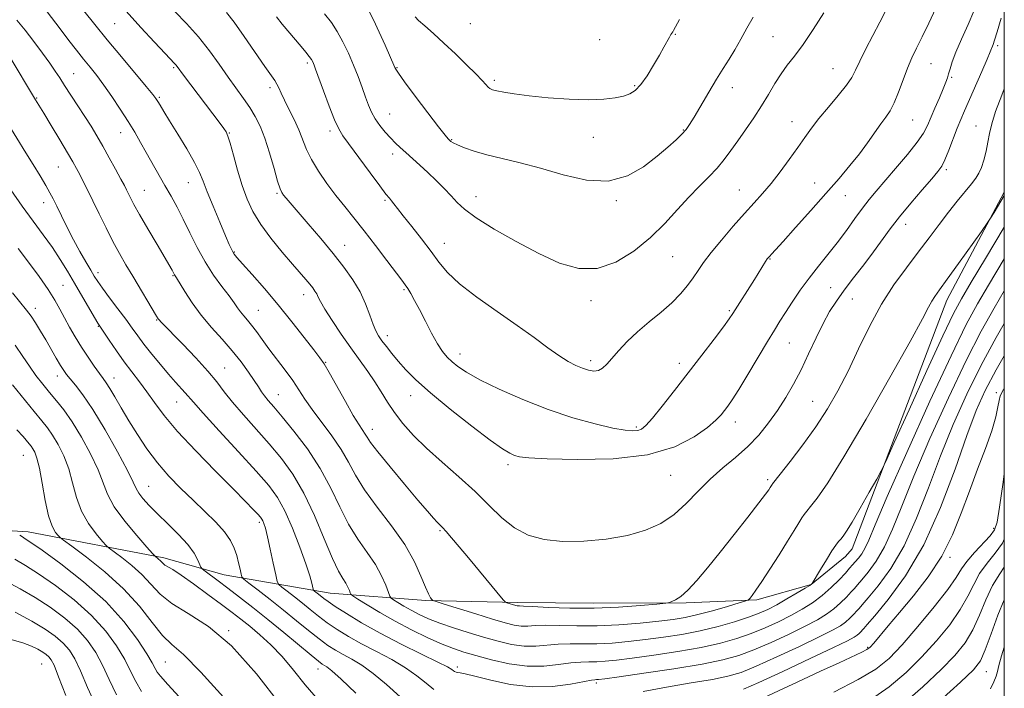
# Model space of a CAD drawing. Extents: x 2122300 to 2125200, y 332300 to 335200.
# Drawn here: x 2124648 to 2125000, y 332641 to 332880 of the extents above; entities that cross this region are included whole.
import ezdxf

# ---------------------------------------------------------------- set-up
doc = ezdxf.new("R2010")
doc.units = 0
doc.header["$MEASUREMENT"] = 0
for name, color, linetype, lineweight in [('DTM HARD BREAKLINE', 7, 'Continuous', 0), ('DTM SPOT ELEVATION', 2, 'Continuous', 13), ('GRID LINE', 7, 'Continuous', 0), ('INDEX CONTOUR', 41, 'Continuous', 13), ('INTERMEDIATE CONTOUR', 44, 'Continuous', 0)]:
    doc.layers.add(name, color=color, linetype=linetype, lineweight=lineweight)

msp = doc.modelspace()

# ---------------------------------------------------------------- linework, layer by layer
at = {"layer": 'DTM HARD BREAKLINE'}
msp.add_polyline3d([(2125000, 332818.051, 1016.206), (2124979.418, 332779.385, 1015.405), (2124945.571, 332690.524, 1013.333), (2124943.221, 332687.722, 1013.295), (2124930.983, 332677.745, 1014.017), (2124911.464, 332672.288, 1015.764), (2124886.199, 332671.18, 1017.815), (2124853.004, 332671.103, 1018.84), (2124825.984, 332671.301, 1018.346), (2124793.09, 332672.019, 1015.802), (2124758.88, 332674.671, 1010.94), (2124721.073, 332681.222, 1005.015), (2124699.386, 332687.264, 1002.375), (2124650.924, 332696.608, 996.644), (2124622.333, 332698.384, 993.142)], dxfattribs=at)
at = {"layer": 'DTM SPOT ELEVATION'}
for p in [(2124681.86, 332878.38, 1019.1), (2124809, 332878.29, 1033.2), (2124882.38, 332874.47, 1031.9), (2124917.28, 332873.64, 1028.9), (2124855.31, 332872.61, 1033.4), (2124997.64, 332870.46, 1019.7), (2124750.8, 332864.21, 1025.7), (2124973.8, 332864.03, 1023.1), (2124667.22, 332860.46, 1014.9), (2124702.95, 332862.58, 1019.8), (2124782.85, 332862.59, 1030.1), (2124938.68, 332862.29, 1026.9), (2124817.65, 332858.05, 1032.3), (2124867.79, 332856.11, 1032.2), (2124981.15, 332859.17, 1021.8), (2124737.42, 332855.41, 1023.6), (2124902.73, 332855.43, 1029.4), (2124653.98, 332851.69, 1012.1), (2124697.86, 332852.03, 1018.2), (2124780.2, 332846.07, 1028.9), (2124924.05, 332843.25, 1026.7), (2124967.28, 332843.82, 1023.1), (2124684.03, 332839.36, 1015.3), (2124722.92, 332839.19, 1020.1), (2124758.9, 332839.95, 1025.6), (2124885.25, 332840.33, 1030.1), (2124989.86, 332841.68, 1018.8), (2124802.38, 332836.86, 1030.1), (2124853.08, 332837.68, 1031.2), (2124781.24, 332831.76, 1027.5), (2124661.76, 332827.03, 1011.1), (2124979.27, 332826.06, 1019.7), (2124708.17, 332821.51, 1017.2), (2124932.19, 332821.36, 1024.8), (2124692.48, 332818.77, 1014.9), (2124739.92, 332817.62, 1021.8), (2124905.25, 332818.89, 1026.8), (2124656.41, 332814.27, 1009.4), (2124778.55, 332815.11, 1025.8), (2124811.02, 332816.44, 1028.7), (2124861.21, 332814.97, 1029.8), (2124943.13, 332816.85, 1023.2), (2124964.7, 332806.54, 1019.4), (2124799.77, 332799.76, 1026.7), (2124724.6, 332796.65, 1018.1), (2124764.1, 332799, 1022.7), (2124881.41, 332795.04, 1027.1), (2124916.24, 332794.11, 1023.9), (2124675.93, 332789.3, 1010.5), (2124702.76, 332788.24, 1013.9), (2124663.41, 332784.7, 1006.9), (2124785.27, 332783.21, 1023.8), (2124937.9, 332783.9, 1020.9), (2124749.43, 332781.44, 1019.4), (2124852.21, 332779.21, 1027.5), (2124945.68, 332779.83, 1019.1), (2124653.5, 332776.51, 1004.5), (2124733.19, 332775.75, 1016.9), (2124901.7, 332775.66, 1024.2), (2124696.86, 332772.38, 1011.9), (2124676.03, 332770.05, 1007.9), (2124779.33, 332766.74, 1022.5), (2124923.09, 332764.05, 1021.1), (2124805.31, 332760.18, 1024.6), (2124852.07, 332757.82, 1026.4), (2124721.16, 332755.12, 1012.8), (2124757.34, 332757.18, 1018.1), (2124883.75, 332756.78, 1024.5), (2124661.3, 332752.35, 1003.4), (2124681.63, 332751.64, 1006.7), (2124740.34, 332745.65, 1014.8), (2124787.76, 332745.3, 1021.3), (2124997.1, 332746.35, 1004.48), (2124704.07, 332743.03, 1009.2), (2124931.45, 332743.19, 1018.9), (2124773.97, 332733.21, 1018.6), (2124868.43, 332734.11, 1024.3), (2124903.82, 332735.84, 1021.4), (2124649.14, 332723.9, 997.01), (2124822.47, 332720.64, 1021.6), (2124880.63, 332716.74, 1021.1), (2124915.34, 332715.26, 1018.3), (2124694.04, 332712.8, 1004.86), (2124733.65, 332699.92, 1007.69), (2124996.14, 332697.78, 1002.42), (2124798.2, 332696.93, 1017.83), (2124980.58, 332687.43, 1003.68), (2124722.6, 332661.15, 1000), (2124951.19, 332655.21, 1004.16), (2124655.8, 332649.32, 986.99), (2124700, 332650, 997.03), (2124804.34, 332648.18, 1010.39), (2124754.62, 332647.47, 1003.32), (2124993.57, 332646.54, 995.15), (2124854.16, 332642.47, 1009.62)]:
    msp.add_point(p, dxfattribs=at)
at = {"layer": 'GRID LINE', "flags": 128}
msp.add_lwpolyline([(2122500, 332500), (2125000, 332500), (2125000, 335000), (2122500, 335000), (2122500, 332500)], dxfattribs=at)
at = {"layer": 'INDEX CONTOUR', "flags": 128}
for points, elevation in [([(2124685.914, 332882.786), (2124691.209, 332876.915), (2124696.092, 332871.666), (2124699.898, 332867.65), (2124703.266, 332864.125), (2124703.756, 332863.581), (2124704.179, 332863.044), (2124706.523, 332859.901), (2124719.56, 332842.578), (2124720.846, 332840.838), (2124721.674, 332839.613), (2124722.324, 332838.148), (2124723.124, 332835.555), (2124724.317, 332831.252), (2124725.822, 332825.89), (2124727.477, 332820.428), (2124729.207, 332815.583), (2124731.284, 332811.117), (2124734.069, 332806.55), (2124737.744, 332801.585), (2124741.779, 332796.645), (2124745.461, 332792.332), (2124750.217, 332786.795), (2124751.626, 332785.115), (2124752.69, 332783.79), (2124753.495, 332782.676), (2124754.097, 332781.659), (2124754.618, 332780.559), (2124755.438, 332778.922), (2124757.004, 332776.228), (2124759.601, 332772.169), (2124762.878, 332767.284), (2124766.328, 332762.326), (2124772.387, 332753.918), (2124774.927, 332750.215), (2124777.197, 332746.593), (2124779.435, 332742.95), (2124781.926, 332739.203), (2124784.937, 332735.271), (2124788.675, 332731.056), (2124793.329, 332726.462), (2124798.943, 332721.447), (2124804.98, 332716.203), (2124810.758, 332710.978), (2124815.785, 332706.024), (2124820.331, 332701.608), (2124824.855, 332698.003), (2124829.785, 332695.419), (2124835.416, 332693.817), (2124842.011, 332693.1), (2124849.648, 332693.167), (2124857.67, 332693.918), (2124865.233, 332695.253), (2124871.688, 332697.109), (2124877.144, 332699.573), (2124881.905, 332702.77), (2124886.262, 332706.73), (2124890.468, 332711.104), (2124894.764, 332715.444), (2124899.305, 332719.428), (2124903.901, 332723.206), (2124908.275, 332727.05), (2124912.21, 332731.167), (2124915.728, 332735.517), (2124918.911, 332739.998), (2124921.84, 332744.557), (2124924.61, 332749.336), (2124927.315, 332754.528), (2124930.019, 332760.197), (2124932.671, 332765.9), (2124935.186, 332771.067), (2124937.546, 332775.322), (2124939.978, 332779.078), (2124942.775, 332782.947), (2124946.115, 332787.361), (2124949.712, 332792.074), (2124953.167, 332796.661), (2124959.201, 332804.893), (2124962.555, 332809.238), (2124966.548, 332814.095), (2124970.626, 332818.881), (2124974.033, 332822.813), (2124976.239, 332825.404), (2124977.616, 332827.358), (2124978.763, 332829.676), (2124980.142, 332833.067), (2124983.137, 332840.902), (2124984.41, 332844.088), (2124985.722, 332847.172), (2124991.925, 332861.264), (2124993.842, 332865.66), (2124994.946, 332868.26), (2124995.987, 332870.88), (2124996.535, 332872.436), (2124997.474, 332875.436), (2124998.88, 332880.273)], 1020), ([(2124772.586, 332883.184), (2124774.363, 332879.695), (2124776.442, 332875.267), (2124778.537, 332870.637), (2124782.088, 332862.645), (2124782.389, 332862.024), (2124783.318, 332860.59), (2124785.528, 332857.518), (2124789.352, 332852.396), (2124793.839, 332846.47), (2124797.72, 332841.398), (2124800.046, 332838.422), (2124801.137, 332837.11), (2124801.633, 332836.614), (2124802.119, 332836.212), (2124802.967, 332835.688), (2124804.495, 332834.956), (2124806.969, 332833.957), (2124810.445, 332832.758), (2124814.924, 332831.458), (2124820.401, 332830.104), (2124826.834, 332828.55), (2124834.171, 332826.603), (2124842.261, 332824.275), (2124850.551, 332822.404), (2124858.387, 332822.036), (2124865.233, 332823.865), (2124871.023, 332827.175), (2124875.809, 332830.9), (2124879.645, 332834.158), (2124882.598, 332836.796), (2124884.735, 332838.848), (2124886.205, 332840.46), (2124887.481, 332842.247), (2124889.115, 332844.938), (2124894.306, 332853.795), (2124897.088, 332858.453), (2124899.48, 332862.314), (2124901.581, 332865.665), (2124903.606, 332869.024), (2124905.726, 332872.777), (2124907.939, 332876.761), (2124910.202, 332880.679)], 1030), ([(2124643.601, 332842.582), (2124650.097, 332832.124), (2124652.686, 332827.922), (2124655.162, 332823.86), (2124657.225, 332820.414), (2124658.691, 332817.86), (2124659.853, 332815.661), (2124661.123, 332813.078), (2124662.814, 332809.572), (2124664.869, 332805.396), (2124667.128, 332801.004), (2124669.423, 332796.814), (2124671.55, 332793.111), (2124673.295, 332790.149), (2124674.569, 332788.011), (2124675.787, 332786.118), (2124677.491, 332783.721), (2124680.037, 332780.315), (2124683.021, 332776.367), (2124685.851, 332772.582), (2124688.118, 332769.462), (2124690.122, 332766.681), (2124692.347, 332763.701), (2124695.124, 332760.161), (2124698.194, 332756.393), (2124701.15, 332752.904), (2124703.651, 332750.095), (2124707.108, 332746.333), (2124710.007, 332742.898), (2124713.45, 332739.019), (2124719.228, 332732.691), (2124726.124, 332725.185), (2124732.455, 332718.247), (2124736.965, 332713.096), (2124740.091, 332708.851), (2124742.692, 332704.104), (2124745.419, 332697.904), (2124748.07, 332691.124), (2124750.233, 332685.096), (2124751.608, 332680.85), (2124752.335, 332678.223), (2124752.836, 332676.006), (2124753.016, 332675.64), (2124753.362, 332675.343), (2124754.806, 332674.23), (2124756.7, 332672.726), (2124758.193, 332671.626), (2124760.731, 332669.897), (2124764.735, 332667.315), (2124770.149, 332664.038), (2124776.796, 332660.314), (2124784.321, 332656.434), (2124791.626, 332652.832), (2124797.434, 332649.984), (2124800.833, 332648.223), (2124802.377, 332647.313), (2124802.987, 332646.878), (2124803.44, 332646.6), (2124803.939, 332646.399), (2124804.54, 332646.256), (2124805.421, 332646.111), (2124807.221, 332645.746), (2124810.696, 332644.904), (2124816.319, 332643.482), (2124823.437, 332641.989), (2124831.116, 332641.091), (2124838.473, 332641.242), (2124844.836, 332642.061), (2124852.337, 332643.475), (2124853.613, 332643.658), (2124854.171, 332643.688), (2124854.885, 332643.747), (2124857.093, 332644.032), (2124862.248, 332644.745), (2124871.138, 332646.004), (2124881.874, 332647.599), (2124891.903, 332649.236), (2124899.345, 332650.728), (2124905.012, 332652.316), (2124910.393, 332654.344), (2124916.57, 332657.025), (2124923.008, 332660.011), (2124928.766, 332662.824), (2124933.143, 332665.116), (2124936.397, 332667.072), (2124939.027, 332669.007), (2124941.422, 332671.136), (2124943.531, 332673.25), (2124945.202, 332675.039), (2124946.389, 332676.34), (2124947.495, 332677.588), (2124949.034, 332679.37), (2124951.367, 332682.174), (2124954.228, 332686.107), (2124957.203, 332691.176), (2124960.06, 332697.509), (2124963.301, 332705.696), (2124967.618, 332716.444), (2124973.42, 332729.969), (2124979.994, 332744.526), (2124986.349, 332757.876), (2124991.73, 332768.354), (2124996.334, 332776.582), (2124999.999, 332782.752)], 1010), ([(2124645.365, 332749.119), (2124653.052, 332739.58), (2124655.765, 332736.28), (2124657.79, 332733.735), (2124659.622, 332731.12), (2124661.63, 332727.778), (2124663.664, 332723.704), (2124665.445, 332719.062), (2124666.823, 332714.035), (2124668.16, 332708.898), (2124669.948, 332703.949), (2124672.477, 332699.483), (2124675.234, 332695.789), (2124677.508, 332693.151), (2124678.853, 332691.673), (2124679.896, 332690.73), (2124684.375, 332687.407), (2124687.975, 332684.542), (2124691.599, 332681.245), (2124694.775, 332677.799), (2124698.073, 332674.323), (2124702.315, 332670.897), (2124708.132, 332667.376), (2124715.364, 332662.742), (2124723.654, 332655.747), (2124732.562, 332645.755), (2124741.301, 332634.54)], 1000), ([(2124952.169, 332636.447), (2124958.826, 332641.125), (2124964.846, 332646.232), (2124970.443, 332651.726), (2124975.735, 332657.515), (2124980.462, 332663.298), (2124984.266, 332668.721), (2124986.961, 332673.519), (2124989.045, 332677.776), (2124991.184, 332681.66), (2124993.85, 332685.333), (2124996.728, 332688.918), (2124999.307, 332692.53), (2124999.999, 332693.928)], 1000), ([(2124646.267, 332667.784), (2124652.192, 332664.648), (2124656.978, 332661.797), (2124660.638, 332659.21), (2124663.44, 332656.76), (2124665.663, 332654.241), (2124667.631, 332651.122), (2124669.683, 332646.795), (2124672.175, 332640.837), (2124675.529, 332633.583)], 990)]:
    msp.add_lwpolyline(points, dxfattribs=dict(at, elevation=elevation))
at = {"layer": 'INTERMEDIATE CONTOUR', "flags": 128}
for points, elevation in [([(2124657.393, 332883.069), (2124662.744, 332875.957), (2124665.514, 332872.327), (2124668.199, 332868.873), (2124670.737, 332865.682), (2124673.11, 332862.761), (2124675.471, 332859.789), (2124678.026, 332856.361), (2124680.894, 332852.226), (2124683.862, 332847.724), (2124686.638, 332843.351), (2124689.013, 332839.464), (2124691.119, 332835.878), (2124693.173, 332832.272), (2124699.844, 332820.42), (2124702.023, 332816.586), (2124704.187, 332812.67), (2124706.412, 332808.362), (2124708.775, 332803.47), (2124711.339, 332798.26), (2124714.164, 332793.115), (2124717.236, 332788.381), (2124720.234, 332784.262), (2124722.762, 332780.929), (2124724.548, 332778.473), (2124725.804, 332776.669), (2124726.869, 332775.215), (2124728.026, 332773.83), (2124729.347, 332772.312), (2124730.85, 332770.48), (2124732.568, 332768.183), (2124734.589, 332765.384), (2124737.015, 332762.077), (2124742.84, 332754.391), (2124745.55, 332750.657), (2124747.769, 332747.326), (2124749.887, 332744.048), (2124752.454, 332740.334), (2124759.509, 332730.929), (2124762.875, 332726.027), (2124765.506, 332721.455), (2124768.01, 332716.834), (2124771.252, 332711.609), (2124775.782, 332705.422), (2124780.897, 332698.679), (2124785.576, 332691.977), (2124789.032, 332685.867), (2124791.378, 332680.704), (2124792.96, 332676.797), (2124794.077, 332674.332), (2124794.837, 332673.002), (2124795.307, 332672.378), (2124795.696, 332672.04), (2124796.82, 332671.609), (2124799.642, 332670.716), (2124810.977, 332667.191), (2124816.94, 332665.362), (2124821.462, 332664.03), (2124824.726, 332663.218), (2124827.249, 332662.858), (2124829.562, 332662.858), (2124832.238, 332663.022), (2124835.864, 332663.127), (2124840.878, 332663.026), (2124847.139, 332662.877), (2124854.35, 332662.917), (2124862.135, 332663.31), (2124869.759, 332663.94), (2124876.405, 332664.623), (2124881.553, 332665.241), (2124885.885, 332665.943), (2124890.383, 332666.944), (2124895.68, 332668.36), (2124901.006, 332669.897), (2124905.241, 332671.162), (2124907.594, 332671.89), (2124908.595, 332672.327), (2124909.102, 332672.848), (2124909.861, 332673.831), (2124911.183, 332675.663), (2124913.266, 332678.737), (2124916.177, 332683.22), (2124919.451, 332688.369), (2124922.49, 332693.225), (2124924.821, 332697.013), (2124926.476, 332699.728), (2124927.615, 332701.557), (2124928.44, 332702.761), (2124929.332, 332703.898), (2124930.72, 332705.597), (2124933.045, 332708.601), (2124936.836, 332714.086), (2124942.636, 332723.341), (2124950.573, 332736.843), (2124959.111, 332751.818), (2124966.3, 332764.684), (2124970.699, 332772.757), (2124972.917, 332776.951), (2124974.07, 332779.08), (2124975.178, 332780.797), (2124976.852, 332783.114), (2124979.599, 332786.88), (2124983.647, 332792.525), (2124991.793, 332803.994), (2124993.903, 332806.987), (2124995.077, 332808.747), (2124996.319, 332810.78), (2124999.999, 332816.886)], 1016), ([(2124670.877, 332882.89), (2124674.709, 332878.059), (2124679.182, 332872.535), (2124684.255, 332866.419), (2124693.157, 332855.834), (2124695.475, 332853.031), (2124696.604, 332851.55), (2124697.258, 332850.515), (2124698.073, 332849.135), (2124699.389, 332846.939), (2124701.472, 332843.541), (2124704.42, 332838.793), (2124707.654, 332833.502), (2124710.429, 332828.718), (2124712.233, 332825.128), (2124713.517, 332821.987), (2124714.963, 332818.189), (2124717.048, 332813.023), (2124719.41, 332807.366), (2124721.478, 332802.489), (2124722.825, 332799.345), (2124723.593, 332797.621), (2124724.068, 332796.687), (2124724.574, 332795.913), (2124725.584, 332794.685), (2124727.613, 332792.389), (2124731.002, 332788.593), (2124735.413, 332783.57), (2124740.331, 332777.775), (2124745.248, 332771.712), (2124749.664, 332766.089), (2124753.078, 332761.666), (2124755.224, 332758.844), (2124756.753, 332756.596), (2124758.548, 332753.537), (2124764.348, 332743.153), (2124767.203, 332738.151), (2124769.246, 332734.798), (2124771.41, 332731.553), (2124772.114, 332730.383), (2124773.37, 332728.516), (2124775.959, 332725.136), (2124780.321, 332719.808), (2124785.529, 332713.597), (2124790.313, 332707.947), (2124793.691, 332703.978), (2124795.822, 332701.505), (2124797.15, 332700.023), (2124799.058, 332698.054), (2124800.37, 332696.629), (2124802.337, 332694.376), (2124805.008, 332691.233), (2124808.37, 332687.224), (2124820.833, 332672.236), (2124821.597, 332671.45), (2124822.099, 332671.215), (2124825.317, 332670.229), (2124825.798, 332670.109), (2124826.171, 332670.057), (2124826.654, 332670.047), (2124828.047, 332670.007), (2124831.289, 332669.849), (2124837.018, 332669.539), (2124844.649, 332669.251), (2124853.291, 332669.217), (2124862.029, 332669.583), (2124869.843, 332670.17), (2124875.691, 332670.721), (2124878.905, 332671.05), (2124880.321, 332671.277), (2124881.155, 332671.596), (2124882.416, 332672.225), (2124884.312, 332673.477), (2124886.844, 332675.692), (2124890.017, 332679.12), (2124893.843, 332683.708), (2124898.338, 332689.316), (2124903.375, 332695.658), (2124908.273, 332701.856), (2124912.213, 332706.889), (2124914.603, 332710.012), (2124915.77, 332711.619), (2124916.273, 332712.386), (2124916.941, 332713.473), (2124917.143, 332713.749), (2124919.901, 332717.225), (2124923.459, 332721.742), (2124927.991, 332727.682), (2124932.65, 332734.163), (2124936.78, 332740.527), (2124940.497, 332747.008), (2124944.111, 332754.069), (2124947.881, 332761.974), (2124951.871, 332770.206), (2124956.093, 332778.053), (2124960.521, 332784.969), (2124964.971, 332791.051), (2124969.221, 332796.563), (2124973.101, 332801.717), (2124976.655, 332806.518), (2124979.984, 332810.922), (2124983.136, 332814.871), (2124988.225, 332820.982), (2124989.823, 332823.021), (2124990.929, 332824.8), (2124991.801, 332826.848), (2124992.651, 332829.543), (2124993.457, 332832.68), (2124994.147, 332835.902), (2124994.72, 332839.016), (2124995.498, 332842.482), (2124996.872, 332846.92), (2124999.084, 332852.721), (2124999.999, 332854.994)], 1018), ([(2124703.361, 332882.727), (2124707.551, 332878.384), (2124711.818, 332873.596), (2124715.742, 332868.652), (2124719.279, 332863.793), (2124722.482, 332859.254), (2124727.983, 332851.597), (2124730.237, 332848.309), (2124732.154, 332845.166), (2124733.86, 332841.713), (2124735.518, 332837.432), (2124737.227, 332832.088), (2124738.84, 332826.562), (2124740.146, 332822.021), (2124741.016, 332819.301), (2124741.636, 332817.914), (2124742.27, 332817.043), (2124743.198, 332815.936), (2124751.093, 332806.746), (2124755.532, 332801.524), (2124759.976, 332796.178), (2124763.86, 332791.276), (2124767.082, 332786.754), (2124769.655, 332782.388), (2124771.616, 332778.06), (2124773.095, 332774.055), (2124774.245, 332770.764), (2124775.227, 332768.421), (2124776.228, 332766.651), (2124777.446, 332764.922), (2124779.033, 332762.812), (2124780.991, 332760.321), (2124783.281, 332757.556), (2124785.976, 332754.534), (2124789.609, 332750.913), (2124794.826, 332746.257), (2124801.892, 332740.416), (2124809.557, 332734.351), (2124816.191, 332729.307), (2124820.582, 332726.2), (2124823.184, 332724.642), (2124824.868, 332723.916), (2124826.633, 332723.424), (2124829.981, 332723.013), (2124836.542, 332722.651), (2124847.228, 332722.395), (2124860.081, 332722.697), (2124872.429, 332724.103), (2124882.121, 332726.92), (2124889.105, 332730.488), (2124893.854, 332733.908), (2124896.86, 332736.486), (2124898.691, 332738.368), (2124899.934, 332739.905), (2124901.141, 332741.504), (2124902.72, 332743.797), (2124905.046, 332747.467), (2124908.311, 332752.869), (2124915.296, 332764.628), (2124917.778, 332768.738), (2124919.743, 332771.889), (2124921.732, 332774.985), (2124924.17, 332778.721), (2124927.034, 332782.952), (2124930.187, 332787.324), (2124933.501, 332791.567), (2124936.884, 332795.737), (2124940.251, 332799.979), (2124943.512, 332804.352), (2124946.56, 332808.589), (2124949.281, 332812.341), (2124951.668, 332815.433), (2124954.132, 332818.399), (2124961.146, 332826.526), (2124965.331, 332831.488), (2124968.868, 332835.929), (2124971.138, 332839.223), (2124972.54, 332841.872), (2124975.213, 332848.132), (2124976.81, 332851.834), (2124978.19, 332855.071), (2124979.109, 332857.349), (2124979.679, 332858.969), (2124980.101, 332860.432), (2124980.586, 332862.21), (2124981.372, 332864.672), (2124982.709, 332868.159), (2124984.717, 332872.814), (2124987.019, 332877.989), (2124989.11, 332882.84)], 1022), ([(2124721.895, 332882.306), (2124724.557, 332878.827), (2124728.185, 332873.703), (2124735.568, 332862.991), (2124739.098, 332857.992), (2124739.877, 332856.736), (2124740.554, 332855.345), (2124741.376, 332853.507), (2124742.544, 332851.015), (2124744.174, 332847.757), (2124746.016, 332844.045), (2124747.726, 332840.297), (2124750.441, 332833.376), (2124752.206, 332829.693), (2124754.704, 332825.549), (2124757.733, 332821.166), (2124760.956, 332816.877), (2124764.135, 332812.879), (2124767.423, 332808.836), (2124771.067, 332804.277), (2124775.163, 332798.973), (2124779.188, 332793.652), (2124784.539, 332786.542), (2124785.749, 332784.902), (2124786.66, 332783.544), (2124787.744, 332781.76), (2124789.135, 332779.302), (2124790.88, 332776.036), (2124792.973, 332771.968), (2124795.207, 332767.669), (2124797.325, 332763.856), (2124799.146, 332761.058), (2124800.806, 332759.038), (2124802.518, 332757.371), (2124804.58, 332755.661), (2124807.631, 332753.615), (2124812.393, 332750.965), (2124819.318, 332747.577), (2124827.775, 332743.846), (2124836.858, 332740.301), (2124845.71, 332737.382), (2124853.646, 332735.179), (2124860.023, 332733.694), (2124864.406, 332732.902), (2124867.184, 332732.661), (2124868.953, 332732.805), (2124870.305, 332733.287), (2124871.84, 332734.553), (2124874.154, 332737.173), (2124877.667, 332741.517), (2124882.097, 332747.153), (2124886.982, 332753.453), (2124891.857, 332759.782), (2124896.223, 332765.491), (2124899.579, 332769.928), (2124901.631, 332772.727), (2124902.936, 332774.647), (2124910.634, 332786.815), (2124914.643, 332793.247), (2124915.246, 332794.157), (2124915.677, 332794.723), (2124916.101, 332795.189), (2124916.757, 332795.878), (2124918.167, 332797.399), (2124920.928, 332800.437), (2124925.372, 332805.381), (2124930.794, 332811.453), (2124936.226, 332817.581), (2124940.896, 332822.922), (2124944.807, 332827.545), (2124948.157, 332831.75), (2124951.108, 332835.748), (2124955.85, 332842.472), (2124957.638, 332844.893), (2124959.185, 332847.183), (2124960.663, 332850.012), (2124962.208, 332853.83), (2124963.802, 332858.192), (2124965.387, 332862.43), (2124966.949, 332866.094), (2124968.63, 332869.605), (2124970.615, 332873.6), (2124972.994, 332878.508), (2124975.475, 332883.928)], 1024), ([(2124739.691, 332880.774), (2124741.815, 332878.177), (2124748.54, 332870.21), (2124750.211, 332868.17), (2124751.45, 332866.583), (2124752.234, 332865.472), (2124752.681, 332864.706), (2124752.947, 332864.12), (2124753.21, 332863.451), (2124753.728, 332862.04), (2124756.525, 332854.357), (2124758.599, 332848.795), (2124760.514, 332843.917), (2124761.983, 332840.71), (2124763.509, 332838.244), (2124773.201, 332824.958), (2124776.643, 332820.284), (2124778.852, 332817.389), (2124780.093, 332815.862), (2124780.882, 332814.929), (2124781.707, 332813.877), (2124782.963, 332812.242), (2124785.02, 332809.627), (2124788.073, 332805.815), (2124791.622, 332801.332), (2124794.994, 332796.888), (2124797.804, 332792.982), (2124800.824, 332789.279), (2124805.115, 332785.233), (2124811.354, 332780.476), (2124818.68, 332775.356), (2124825.85, 332770.396), (2124831.869, 332766.043), (2124836.739, 332762.422), (2124840.712, 332759.578), (2124844.019, 332757.516), (2124846.81, 332756.084), (2124849.213, 332755.089), (2124851.336, 332754.393), (2124853.211, 332754.073), (2124854.848, 332754.256), (2124856.305, 332755.056), (2124857.823, 332756.505), (2124862.132, 332761.37), (2124865.191, 332764.591), (2124868.843, 332768.072), (2124872.995, 332771.625), (2124877.244, 332775.137), (2124881.114, 332778.516), (2124884.239, 332781.687), (2124886.703, 332784.642), (2124888.701, 332787.388), (2124890.477, 332790.007), (2124892.467, 332792.874), (2124895.153, 332796.437), (2124898.83, 332800.948), (2124903.028, 332805.87), (2124907.089, 332810.469), (2124910.53, 332814.239), (2124913.562, 332817.581), (2124916.572, 332821.124), (2124919.827, 332825.306), (2124923.119, 332829.777), (2124926.113, 332833.997), (2124928.621, 332837.598), (2124930.994, 332840.907), (2124933.721, 332844.424), (2124937.093, 332848.467), (2124940.602, 332852.621), (2124943.545, 332856.288), (2124945.452, 332859.11), (2124946.807, 332861.698), (2124948.33, 332864.901), (2124950.535, 332869.281), (2124955.524, 332878.913), (2124957.371, 332882.58)], 1026), ([(2124756.954, 332881.822), (2124759.344, 332878.757), (2124761.436, 332875.561), (2124763.465, 332871.854), (2124765.429, 332867.759), (2124767.264, 332863.523), (2124768.915, 332859.38), (2124770.367, 332855.509), (2124771.612, 332852.075), (2124772.681, 332849.178), (2124773.758, 332846.654), (2124775.061, 332844.274), (2124776.736, 332841.873), (2124778.633, 332839.545), (2124780.528, 332837.437), (2124782.271, 332835.641), (2124784.007, 332833.979), (2124785.956, 332832.202), (2124790.949, 332827.718), (2124793.848, 332825.061), (2124796.85, 332822.22), (2124799.734, 332819.378), (2124802.243, 332816.741), (2124804.353, 332814.401), (2124806.936, 332811.952), (2124811.093, 332808.875), (2124817.537, 332804.847), (2124825.438, 332800.354), (2124833.573, 332796.079), (2124840.992, 332792.683), (2124847.808, 332790.721), (2124854.398, 332790.724), (2124861.025, 332792.998), (2124867.476, 332796.969), (2124873.418, 332801.84), (2124878.607, 332806.904), (2124883.139, 332811.805), (2124887.198, 332816.275), (2124890.927, 332820.132), (2124894.304, 332823.512), (2124897.272, 332826.637), (2124899.827, 332829.721), (2124902.201, 332832.942), (2124904.685, 332836.47), (2124907.476, 332840.412), (2124910.405, 332844.625), (2124913.213, 332848.903), (2124915.706, 332853.054), (2124917.97, 332856.933), (2124920.149, 332860.413), (2124922.407, 332863.501), (2124924.955, 332866.761), (2124928.016, 332870.893), (2124931.672, 332876.303), (2124935.43, 332882.199)], 1028), ([(2124789.276, 332880.753), (2124790.558, 332879.496), (2124792.771, 332877.507), (2124795.84, 332874.769), (2124799.565, 332871.38), (2124803.687, 332867.513), (2124807.693, 332863.648), (2124811.011, 332860.342), (2124813.224, 332858.013), (2124814.554, 332856.536), (2124815.379, 332855.649), (2124816.075, 332855.103), (2124817.009, 332854.719), (2124818.545, 332854.331), (2124821.033, 332853.812), (2124824.769, 332853.18), (2124830.04, 332852.49), (2124836.884, 332851.815), (2124844.361, 332851.291), (2124851.287, 332851.074), (2124856.733, 332851.269), (2124860.786, 332851.776), (2124863.789, 332852.447), (2124866.091, 332853.23), (2124868.05, 332854.451), (2124870.029, 332856.534), (2124872.281, 332859.71), (2124874.603, 332863.458), (2124876.682, 332867.059), (2124878.276, 332869.936), (2124880.214, 332873.523), (2124880.763, 332874.455), (2124881.419, 332875.427), (2124881.721, 332875.933), (2124883.893, 332879.882)], 1032), ([(2124646.845, 332879.571), (2124649.804, 332876.016), (2124652.991, 332871.947), (2124656.085, 332867.813), (2124658.709, 332864.167), (2124660.634, 332861.361), (2124662.212, 332858.943), (2124663.943, 332856.256), (2124668.731, 332848.961), (2124671.232, 332845.11), (2124673.436, 332841.61), (2124675.479, 332838.217), (2124677.596, 332834.545), (2124679.921, 332830.383), (2124682.202, 332826.227), (2124684.089, 332822.747), (2124685.339, 332820.412), (2124686.135, 332818.878), (2124687.536, 332816.042), (2124688.763, 332813.692), (2124690.781, 332810.049), (2124693.736, 332804.914), (2124697.017, 332799.301), (2124702.415, 332790.111), (2124702.785, 332789.454), (2124703.303, 332788.472), (2124703.998, 332787.368), (2124706.969, 332782.494), (2124709.594, 332778.457), (2124712.822, 332774.027), (2124716.485, 332769.657), (2124720.294, 332765.424), (2124723.918, 332761.311), (2124727.083, 332757.343), (2124729.706, 332753.724), (2124731.752, 332750.698), (2124733.239, 332748.42), (2124734.39, 332746.68), (2124735.482, 332745.174), (2124736.81, 332743.553), (2124738.763, 332741.274), (2124741.746, 332737.745), (2124745.963, 332732.578), (2124750.789, 332726.192), (2124755.396, 332719.209), (2124759.171, 332712.192), (2124762.376, 332705.473), (2124765.491, 332699.326), (2124768.847, 332693.944), (2124772.189, 332689.2), (2124775.115, 332684.881), (2124777.31, 332680.872), (2124778.808, 332677.436), (2124780.254, 332673.545), (2124780.738, 332672.85), (2124781.598, 332672.247), (2124783.151, 332671.27), (2124785.312, 332669.963), (2124787.899, 332668.497), (2124790.793, 332667.011), (2124794.146, 332665.497), (2124798.173, 332663.912), (2124802.991, 332662.236), (2124808.31, 332660.534), (2124813.738, 332658.892), (2124818.942, 332657.415), (2124823.82, 332656.275), (2124828.329, 332655.66), (2124832.47, 332655.669), (2124840.438, 332656.404), (2124844.698, 332656.509), (2124849.297, 332656.47), (2124854.291, 332656.508), (2124859.718, 332656.789), (2124865.537, 332657.304), (2124871.686, 332657.997), (2124878.094, 332658.832), (2124884.648, 332659.858), (2124891.226, 332661.143), (2124897.657, 332662.709), (2124903.568, 332664.401), (2124908.536, 332666.014), (2124912.324, 332667.425), (2124915.447, 332668.826), (2124918.602, 332670.485), (2124922.252, 332672.55), (2124925.899, 332674.682), (2124928.808, 332676.416), (2124930.446, 332677.413), (2124931.092, 332677.827), (2124931.228, 332677.934), (2124931.308, 332678.049), (2124934.306, 332683.123), (2124936.382, 332686.582), (2124938.326, 332689.705), (2124939.746, 332691.792), (2124940.744, 332693.064), (2124941.536, 332693.97), (2124942.371, 332694.998), (2124943.595, 332696.796), (2124945.582, 332700.052), (2124948.502, 332705.082), (2124951.712, 332710.716), (2124954.369, 332715.414), (2124956.001, 332718.374), (2124957.635, 332721.758), (2124960.67, 332728.464), (2124965.986, 332740.251), (2124972.351, 332754.311), (2124978.02, 332766.69), (2124981.789, 332774.609), (2124984.642, 332779.962), (2124988.114, 332785.811), (2124993.26, 332794.35), (2124999.999, 332805.582)], 1014), ([(2124644.151, 332866.801), (2124653.576, 332851.134), (2124656.504, 332846.311), (2124659.143, 332841.936), (2124662.214, 332836.82), (2124664.987, 332832.164), (2124666.92, 332828.853), (2124668.239, 332826.497), (2124669.356, 332824.394), (2124670.629, 332821.928), (2124672.18, 332818.851), (2124674.075, 332815.002), (2124676.335, 332810.341), (2124678.797, 332805.301), (2124681.253, 332800.436), (2124683.562, 332796.133), (2124685.848, 332792.123), (2124688.299, 332787.975), (2124696.866, 332773.661), (2124697.464, 332772.719), (2124697.844, 332772.237), (2124698.418, 332771.624), (2124706.196, 332763.722), (2124710.886, 332758.835), (2124715.202, 332754.089), (2124718.402, 332750.173), (2124721.037, 332746.674), (2124723.981, 332742.906), (2124727.876, 332738.362), (2124737.101, 332727.996), (2124741.481, 332722.792), (2124745.574, 332717.164), (2124749.498, 332710.45), (2124753.305, 332702.353), (2124756.802, 332694.04), (2124759.73, 332687.042), (2124761.906, 332682.482), (2124763.437, 332679.846), (2124764.504, 332678.208), (2124765.264, 332676.819), (2124765.783, 332675.629), (2124766.104, 332674.76), (2124766.362, 332674.232), (2124767.072, 332673.646), (2124768.844, 332672.501), (2124772.12, 332670.439), (2124776.681, 332667.68), (2124782.137, 332664.588), (2124788.066, 332661.508), (2124793.894, 332658.702), (2124799.011, 332656.415), (2124803.067, 332654.784), (2124806.756, 332653.529), (2124811.031, 332652.267), (2124816.569, 332650.754), (2124822.933, 332649.326), (2124829.408, 332648.463), (2124835.379, 332648.482), (2124840.621, 332649.053), (2124845.013, 332649.682), (2124848.518, 332649.992), (2124851.455, 332650.065), (2124854.232, 332650.098), (2124857.302, 332650.267), (2124861.315, 332650.668), (2124866.967, 332651.371), (2124874.617, 332652.418), (2124883.261, 332653.728), (2124891.566, 332655.19), (2124898.501, 332656.719), (2124904.29, 332658.358), (2124909.464, 332660.179), (2124914.447, 332662.225), (2124919.227, 332664.418), (2124923.684, 332666.654), (2124927.733, 332668.871), (2124931.428, 332671.179), (2124934.862, 332673.733), (2124938.075, 332676.59), (2124940.908, 332679.429), (2124943.151, 332681.83), (2124944.687, 332683.507), (2124945.762, 332684.705), (2124946.718, 332685.797), (2124947.818, 332687.106), (2124949.024, 332688.747), (2124950.223, 332690.785), (2124951.503, 332693.624), (2124953.764, 332699.039), (2124958.109, 332709.151), (2124965.132, 332724.991), (2124973.395, 332743.254), (2124980.953, 332759.549), (2124986.394, 332770.672), (2124990.442, 332778.171), (2124994.355, 332784.783), (2124999.999, 332794.175)], 1012), ([(2124644.768, 332818.904), (2124648.759, 332813.105), (2124652.662, 332807.699), (2124656.312, 332802.756), (2124659.586, 332798.21), (2124662.423, 332793.968), (2124664.998, 332789.809), (2124667.55, 332785.487), (2124674.648, 332773.229), (2124675.844, 332771.208), (2124676.738, 332769.804), (2124679.92, 332765.081), (2124682.476, 332761.354), (2124685.268, 332757.429), (2124688.008, 332753.767), (2124690.679, 332750.266), (2124693.322, 332746.691), (2124696.084, 332742.777), (2124699.534, 332738.156), (2124704.344, 332732.437), (2124710.837, 332725.493), (2124717.946, 332718.262), (2124724.258, 332711.944), (2124728.681, 332707.461), (2124731.426, 332704.604), (2124733.023, 332702.882), (2124733.957, 332701.837), (2124734.498, 332701.137), (2124734.863, 332700.482), (2124735.253, 332699.534), (2124735.777, 332697.814), (2124736.524, 332694.806), (2124737.524, 332690.301), (2124738.582, 332685.319), (2124739.443, 332681.187), (2124739.975, 332678.847), (2124740.541, 332677.703), (2124741.622, 332676.774), (2124743.563, 332675.287), (2124746.138, 332673.291), (2124748.98, 332671.041), (2124751.811, 332668.747), (2124754.712, 332666.432), (2124757.854, 332664.069), (2124761.396, 332661.636), (2124765.461, 332659.11), (2124770.156, 332656.469), (2124775.476, 332653.703), (2124780.924, 332650.849), (2124785.891, 332647.957), (2124789.922, 332645.101), (2124793.195, 332642.452), (2124796.049, 332640.204)], 1008), ([(2124647.292, 332797.917), (2124651.05, 332792.98), (2124654.836, 332787.874), (2124658.108, 332783.211), (2124660.489, 332779.423), (2124662.262, 332776.221), (2124663.878, 332773.141), (2124665.7, 332769.814), (2124667.759, 332766.267), (2124670, 332762.626), (2124672.335, 332759.049), (2124674.549, 332755.814), (2124676.394, 332753.229), (2124677.731, 332751.433), (2124678.847, 332749.883), (2124680.133, 332747.866), (2124681.911, 332744.834), (2124684.187, 332740.89), (2124686.894, 332736.305), (2124689.972, 332731.342), (2124693.402, 332726.242), (2124697.174, 332721.24), (2124701.26, 332716.521), (2124705.546, 332712.076), (2124709.902, 332707.847), (2124714.161, 332703.8), (2124718.014, 332700.004), (2124721.12, 332696.55), (2124723.246, 332693.492), (2124724.597, 332690.717), (2124725.488, 332688.076), (2124726.181, 332685.489), (2124726.717, 332683.184), (2124727.083, 332681.462), (2124727.37, 332680.455), (2124728.096, 332679.611), (2124729.881, 332678.205), (2124733.144, 332675.705), (2124737.47, 332672.352), (2124742.243, 332668.572), (2124746.92, 332664.769), (2124751.23, 332661.237), (2124754.975, 332658.242), (2124758.056, 332655.958), (2124760.773, 332654.183), (2124763.518, 332652.623), (2124766.631, 332650.972), (2124770.223, 332648.866), (2124774.348, 332645.931), (2124779.009, 332641.98), (2124784.013, 332637.591)], 1006), ([(2124645.271, 332782.068), (2124650.337, 332775.887), (2124651.945, 332773.742), (2124653.582, 332771.264), (2124655.337, 332768.391), (2124657.201, 332765.216), (2124660.975, 332758.716), (2124662.516, 332756.098), (2124663.656, 332754.256), (2124664.68, 332752.815), (2124665.971, 332751.251), (2124667.868, 332749.03), (2124670.529, 332745.579), (2124674.071, 332740.313), (2124678.435, 332733.047), (2124682.864, 332725.18), (2124686.431, 332718.513), (2124688.496, 332714.352), (2124689.586, 332712.033), (2124690.52, 332710.4), (2124691.989, 332708.48), (2124694.182, 332706.035), (2124697.158, 332703.015), (2124700.855, 332699.438), (2124704.703, 332695.634), (2124708.012, 332692.007), (2124710.253, 332688.91), (2124711.567, 332686.482), (2124712.646, 332683.88), (2124713.144, 332683.276), (2124714.176, 332682.481), (2124718.841, 332679.017), (2124722.355, 332676.379), (2124726.527, 332673.208), (2124731.303, 332669.5), (2124736.64, 332665.239), (2124742.366, 332660.535), (2124752.097, 332652.415), (2124754.718, 332650.279), (2124756.084, 332649.255), (2124757.785, 332648.241), (2124759.521, 332646.883), (2124762.805, 332643.904), (2124768.099, 332638.858)], 1004), ([(2124870.875, 332639.418), (2124879.228, 332641.05), (2124887.971, 332642.504), (2124895.612, 332643.758), (2124901.187, 332644.878), (2124905.858, 332646.291), (2124911.321, 332648.51), (2124918.693, 332651.823), (2124926.789, 332655.603), (2124933.848, 332658.994), (2124938.554, 332661.361), (2124941.367, 332662.964), (2124943.193, 332664.282), (2124944.766, 332665.682), (2124946.153, 332667.072), (2124947.253, 332668.248), (2124948.092, 332669.172), (2124949.228, 332670.472), (2124951.351, 332672.944), (2124954.914, 332677.243), (2124959.431, 332683.466), (2124964.183, 332691.568), (2124968.615, 332701.394), (2124972.838, 332712.352), (2124977.127, 332723.737), (2124981.707, 332734.947), (2124986.593, 332745.797), (2124991.743, 332756.203), (2124997.065, 332766.037), (2124999.999, 332771.132)], 1008), ([(2124646.219, 332763.332), (2124649.018, 332759.278), (2124651.359, 332755.767), (2124653.717, 332752.475), (2124656.145, 332749.339), (2124658.599, 332746.365), (2124661.065, 332743.464), (2124663.684, 332740.176), (2124666.634, 332735.95), (2124669.969, 332730.481), (2124673.256, 332724.451), (2124675.938, 332718.787), (2124679.299, 332709.988), (2124681.67, 332705.562), (2124685.435, 332700.379), (2124689.736, 332695.198), (2124693.351, 332691.09), (2124695.379, 332688.818), (2124696.213, 332687.919), (2124696.566, 332687.619), (2124697.016, 332687.287), (2124697.584, 332686.834), (2124698.156, 332686.314), (2124699.179, 332685.221), (2124699.849, 332684.68), (2124702.616, 332683.029), (2124705.604, 332681.061), (2124710.049, 332677.915), (2124715.195, 332674.157), (2124720.041, 332670.564), (2124723.861, 332667.696), (2124727.014, 332665.263), (2124730.135, 332662.759), (2124733.713, 332659.758), (2124737.653, 332656.153), (2124741.719, 332651.914), (2124745.758, 332647.06), (2124749.965, 332641.817), (2124754.62, 332636.46)], 1002), ([(2124906.734, 332640.27), (2124912.249, 332642.676), (2124920.815, 332646.623), (2124930.569, 332651.196), (2124938.93, 332655.163), (2124943.965, 332657.606), (2124946.337, 332658.857), (2124947.358, 332659.557), (2124948.112, 332660.227), (2124948.777, 332660.894), (2124949.303, 332661.457), (2124949.793, 332662.003), (2124950.961, 332663.356), (2124953.668, 332666.517), (2124958.461, 332672.312), (2124964.635, 332680.825), (2124971.163, 332691.959), (2124977.171, 332705.28), (2124982.374, 332719.009), (2124986.636, 332731.03), (2124989.995, 332739.926), (2124993.192, 332747.069), (2124997.14, 332754.53), (2124999.999, 332759.525)], 1006), ([(2124910.739, 332635.692), (2124925.939, 332642.815), (2124934.217, 332646.677), (2124940.891, 332649.759), (2124949.026, 332653.498), (2124950.884, 332654.438), (2124952.05, 332655.331), (2124953.339, 332656.773), (2124958.486, 332662.91), (2124962.551, 332667.731), (2124967.528, 332673.684), (2124972.807, 332680.497), (2124977.642, 332687.846), (2124981.494, 332695.451), (2124984.627, 332703.216), (2124987.508, 332711.093), (2124990.461, 332718.952), (2124993.249, 332726.338), (2124995.492, 332732.715), (2124996.922, 332737.664), (2124997.702, 332741.232), (2124998.103, 332743.581), (2124998.506, 332745.152), (2124999.719, 332747.493), (2124999.999, 332747.965)], 1004), ([(2124646.884, 332733.099), (2124649.093, 332730.705), (2124651.334, 332727.999), (2124652.004, 332727.156), (2124652.611, 332726.291), (2124653.291, 332725.074), (2124654.071, 332722.957), (2124654.951, 332719.336), (2124655.933, 332713.936), (2124657.021, 332707.809), (2124658.226, 332702.336), (2124659.518, 332698.588), (2124660.733, 332696.379), (2124661.665, 332695.211), (2124662.328, 332694.528), (2124663.579, 332693.542), (2124666.491, 332691.41), (2124671.733, 332687.527), (2124678.365, 332682.249), (2124685.041, 332676.176), (2124690.679, 332669.918), (2124695.25, 332664.141), (2124698.988, 332659.528), (2124702.317, 332656.272), (2124706.435, 332652.625), (2124712.728, 332646.354), (2124721.933, 332636.127)], 998), ([(2124938.983, 332639.262), (2124947.767, 332643.699), (2124954.074, 332647.475), (2124958.815, 332651.301), (2124963.483, 332656.167), (2124969.121, 332662.652), (2124974.967, 332669.719), (2124979.805, 332675.929), (2124982.809, 332680.247), (2124984.71, 332683.267), (2124986.624, 332685.991), (2124989.35, 332689.152), (2124994.995, 332695.185), (2124996.548, 332697.26), (2124997.445, 332700.06), (2124998.297, 332705.408), (2124999.562, 332714.347), (2124999.999, 332717.362)], 1002), ([(2124647.891, 332695.367), (2124648.86, 332694.733), (2124649.903, 332694.093), (2124651.89, 332692.782), (2124655.897, 332689.976), (2124662.554, 332685.121), (2124670.685, 332678.731), (2124678.669, 332671.592), (2124685.172, 332664.464), (2124690.017, 332658.032), (2124693.317, 332652.956), (2124695.259, 332649.672), (2124696.332, 332647.722), (2124697.097, 332646.419), (2124698.231, 332644.954), (2124700.856, 332642.009), (2124724.894, 332615.682)], 996), ([(2124646.115, 332686.731), (2124649.947, 332684.499), (2124654.662, 332681.534), (2124660.695, 332677.347), (2124667.336, 332672.224), (2124673.593, 332666.648), (2124678.669, 332661.058), (2124682.555, 332655.729), (2124685.439, 332650.902), (2124687.564, 332646.727), (2124689.397, 332643.009), (2124691.461, 332639.465)], 994), ([(2124963.577, 332634.774), (2124970.876, 332641.161), (2124977.403, 332647.285), (2124982.349, 332652.38), (2124985.957, 332656.877), (2124988.726, 332661.514), (2124991.112, 332666.792), (2124993.38, 332672.283), (2124995.744, 332677.329), (2124998.35, 332681.513), (2124999.999, 332683.901)], 998), ([(2124642.929, 332678.937), (2124648.078, 332676.162), (2124653.427, 332673.091), (2124658.836, 332669.572), (2124663.987, 332665.716), (2124668.517, 332661.704), (2124672.166, 332657.649), (2124675.093, 332653.426), (2124677.561, 332648.848), (2124679.869, 332643.782), (2124682.463, 332638.296)], 992), ([(2124976.907, 332636.091), (2124984.363, 332642.845), (2124988.963, 332647.243), (2124991.451, 332650.456), (2124993.187, 332654.306), (2124995.264, 332660.065), (2124997.715, 332666.793), (2124999.999, 332672.27)], 996), ([(2124645.235, 332657.904), (2124649.066, 332656.896), (2124652.086, 332655.718), (2124654.406, 332654.551), (2124656.141, 332653.533), (2124657.417, 332652.642), (2124658.364, 332651.817), (2124659.159, 332650.833), (2124660.169, 332648.819), (2124661.806, 332644.741), (2124664.404, 332637.973)], 988), ([(2124995.066, 332640.42), (2124996.308, 332642.924), (2124997.089, 332644.981), (2124997.561, 332646.647), (2124998.079, 332648.73), (2124999.049, 332652.225), (2124999.999, 332655.293)], 994)]:
    msp.add_lwpolyline(points, dxfattribs=dict(at, elevation=elevation))

doc.saveas('drawing.dxf')
